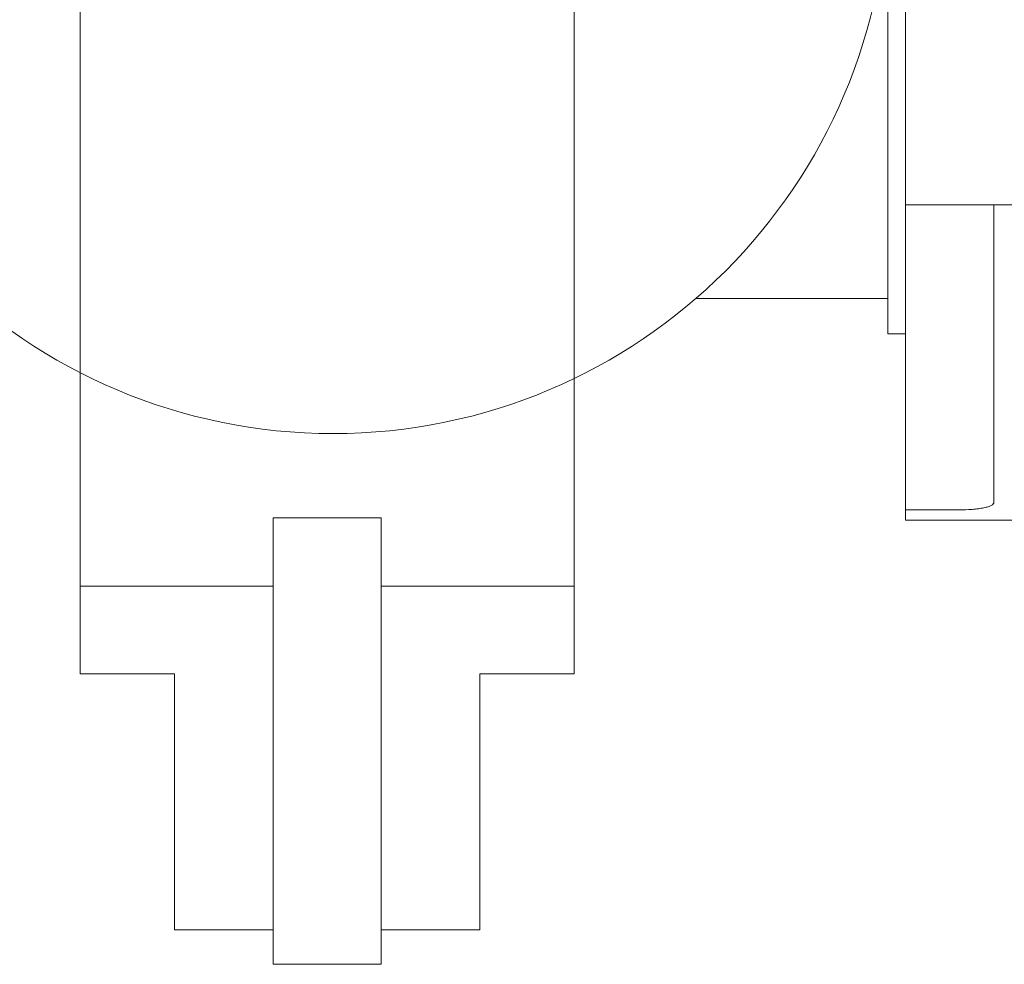
# Model space of a CAD drawing. Units: inches. Extents: x -3911 to -966, y 2099 to 2271.
# Drawn here: x -1794 to -1791, y 2214 to 2217 of the extents above; entities that cross this region are included whole.
import ezdxf

# ---------------------------------------------------------------- set-up
doc = ezdxf.new("R2010")
doc.units = ezdxf.units.IN
doc.header["$MEASUREMENT"] = 0
doc.layers.add('1', color=7, linetype='Continuous', lineweight=18)

# ---------------------------------------------------------------- blocks, each defined once
blk = doc.blocks.new('3BUTTER')
at = {"layer": '1', "color": 7}
for p, q in [((-0.7156, 2.2498), (-0.7156, -2.2498)), ((0.6826, 2.2498), (0.6826, -2.2498)), ((-0.1691, -1.8082), (0.136, -1.8082)), ((-0.1691, -3.0714), (-0.1691, -1.8082)), ((0.136, -3.0714), (0.136, -1.8082)), ((-0.7156, -2.002), (-0.1691, -2.002)), ((-0.7156, -2.002), (-0.7156, -2.2498)), ((0.136, -2.002), (0.6826, -2.002)), ((0.6826, -2.002), (0.6826, -2.2498)), ((-0.7156, -2.2498), (-0.4487, -2.2498)), ((-0.7156, -2.2498), (-0.4487, -2.2498)), ((-0.4487, -2.9743), (-0.4487, -2.2498)), ((-0.4487, -2.9743), (-0.4487, -2.2498)), ((0.4156, -2.2498), (0.6826, -2.2498)), ((0.4156, -2.9743), (0.4156, -2.2498)), ((0.4156, -2.2498), (0.6826, -2.2498)), ((0.4156, -2.9743), (0.4156, -2.2498)), ((-0.1691, -2.9743), (-0.4487, -2.9743)), ((-0.1691, -2.9743), (-0.4487, -2.9743)), ((0.4156, -2.9743), (0.136, -2.9743)), ((0.4156, -2.9743), (0.136, -2.9743)), ((-0.1691, -3.0714), (0.136, -3.0714))]:
    blk.add_line(p, q, dxfattribs=at)
blk.add_circle((0, 0), 1.5698, dxfattribs=at)
blk = doc.blocks.new('2clampside')
at = {"layer": '1', "linetype": 'Continuous', "lineweight": 15}
for p, q in [((2.03, 3.63), (1.39, 3.63)), ((2.03, 3.63), (2.03, 3.6007)), ((1.88, 3.6007), (2.03, 3.6007)), ((2.03, 3.1381), (2.03, 3.6007)), ((1.78, 3.3736), (1.78, 3.5796)), ((1.78, 3.3736), (1.78, 2.7381)), ((2.03, 3.1381), (2.03, 3.0414)), ((2.08, 3.1025), (2.03, 3.1025)), ((2.08, 1.815), (2.08, 3.1025)), ((2.03, 2.7381), (2.03, 3.0414)), ((1.6017, 2.7381), (2.03, 2.7381)), ((2.03, 2.7381), (2.03, 1.815))]:
    blk.add_line(p, q, dxfattribs=at)
blk.add_open_spline([(1.78, 3.5796), (1.78, 3.5811), (1.7806, 3.5826), (1.7831, 3.5855), (1.785, 3.5869), (1.7899, 3.5896), (1.7929, 3.5908), (1.8, 3.593), (1.8042, 3.5941), (1.8134, 3.5959), (1.8184, 3.5968), (1.8293, 3.5982), (1.8352, 3.5988), (1.8534, 3.6002), (1.8666, 3.6007), (1.88, 3.6007)], degree=3, knots=[0, 0, 0, 0, 0.125, 0.125, 0.25, 0.25, 0.375, 0.375, 0.5, 0.5, 0.625, 0.625, 0.75, 0.75, 1, 1, 1, 1], dxfattribs=at)

msp = doc.modelspace()

# ---------------------------------------------------------------- linework, layer by layer
at = {"layer": '1'}
msp.add_line((-1791.8516376, 2215.8828735), (-1791.3085341, 2215.8828735), dxfattribs=at)

# ---------------------------------------------------------------- block references
msp.add_blockref('3BUTTER', (-1792.878325, 2217.0703735), dxfattribs=at)
at = {"layer": '1', "rotation": 180}
msp.add_blockref('2clampside', (-1789.2285341, 2218.8853735), dxfattribs=at)

doc.saveas('drawing.dxf')
